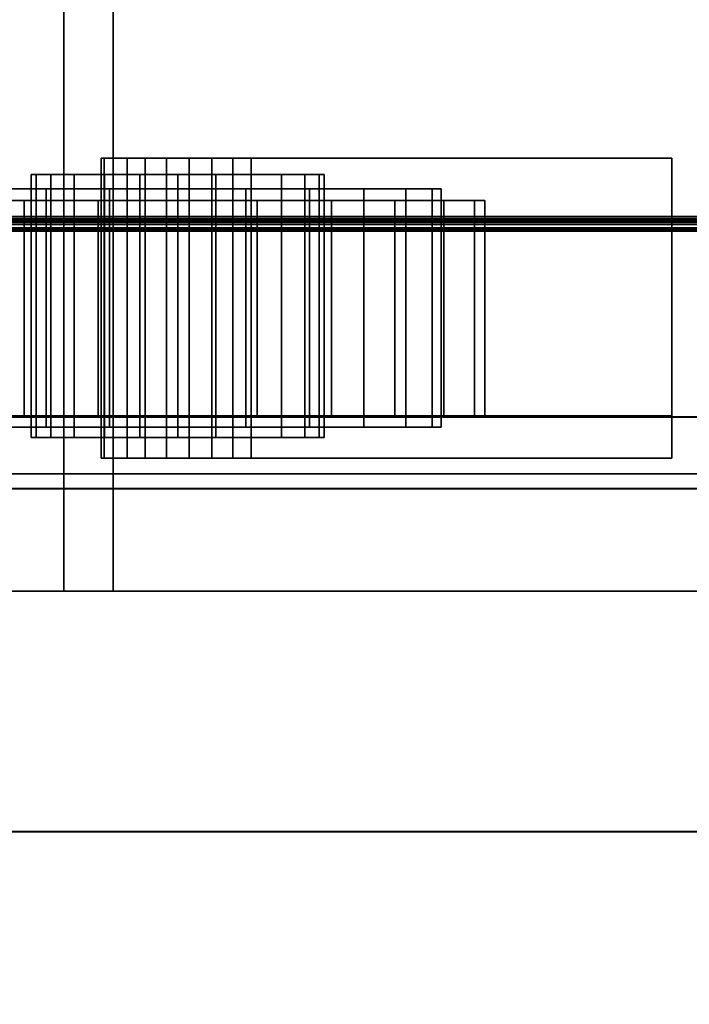
# Model space of a CAD drawing. Units: inches. Extents: x -16068 to -14520, y -7737 to -7233.
# Drawn here: x -14633 to -14630, y -7482 to -7477 of the extents above; entities that cross this region are included whole.
import ezdxf

# ---------------------------------------------------------------- set-up
doc = ezdxf.new("R2010")
doc.units = ezdxf.units.IN
doc.header["$MEASUREMENT"] = 0

msp = doc.modelspace()

# ---------------------------------------------------------------- meshes
mesh = msp.add_polyface()
corners = [(-14627.67597, -7483.27426, 13.625), (-14699.67597, -7483.27426, 13.625), (-14699.67597, -7448.8637, 13.625), (-14627.67597, -7448.8637, 13.625)]
mesh.append_faces([[corners[k] for k in face] for face in [(0, 1, 2, 3)]])
mesh = msp.add_polyface()
corners = [(-14657.16333, -7479.80007, 13.625), (-14633.18782, -7479.80007, 13.625), (-14633.18782, -7448.8637, 13.625), (-14657.16333, -7448.8637, 13.625)]
mesh.append_faces([[corners[k] for k in face] for face in [(0, 1, 2, 3)]])
mesh = msp.add_polyface()
corners = [(-14639.92518, -7479.80007, 0.40219), (-14639.92518, -7448.8637, 0.40219), (-14633.18782, -7448.8637, 13.625), (-14633.18782, -7479.80007, 13.625)]
mesh.append_faces([[corners[k] for k in face] for face in [(0, 1, 2, 3)]])
mesh = msp.add_polyface()
corners = [(-14639.67518, -7479.80007, 0.34217), (-14632.90724, -7479.80007, 13.625), (-14632.90724, -7448.8637, 13.625), (-14639.67518, -7448.8637, 0.34217)]
mesh.append_faces([[corners[k] for k in face] for face in [(3, 0, 1, 2)]])
mesh = msp.add_polyface()
corners = [(-14635.67518, -7479.80007, 2.34217), (-14635.67518, -7448.8637, 2.34217), (-14627.67518, -7448.8637, 2.34217), (-14627.67518, -7479.80007, 2.34217)]
mesh.append_faces([[corners[k] for k in face] for face in [(0, 1, 2, 3)]])
mesh = msp.add_polyface()
corners = [(-14632.90724, -7479.80007, 13.625), (-14627.67518, -7479.80007, 13.625), (-14627.67518, -7448.8637, 13.625), (-14632.90724, -7448.8637, 13.625)]
mesh.append_faces([[corners[k] for k in face] for face in [(0, 1, 2, 3)]])
mesh = msp.add_polyface()
corners = [(-14627.67597, -7483.46647, 23.31705), (-14627.67597, -7456.67915, 26.58991), (-14699.67597, -7456.67915, 26.58991), (-14699.67597, -7483.46647, 23.31705)]
mesh.append_faces([[corners[k] for k in face] for face in [(0, 1, 2, 3)]])
mesh = msp.add_polyface()
corners = [(-14627.67597, -7477.66528, 19.062), (-14627.67597, -7468.38221, 23.8135), (-14699.67597, -7468.38221, 23.8135), (-14699.67597, -7477.66528, 19.062)]
mesh.append_faces([[corners[k] for k in face] for face in [(0, 1, 2, 3)]])
mesh = msp.add_polyface()
corners = [(-14627.67597, -7477.68805, 19.10651), (-14699.67597, -7477.68805, 19.10651), (-14699.67597, -7468.40499, 23.85801), (-14627.67597, -7468.40499, 23.85801)]
mesh.append_faces([[corners[k] for k in face] for face in [(0, 1, 2, 3)]])
mesh = msp.add_polyface()
corners = [(-14627.67597, -7477.69428, 18.98184), (-14699.67597, -7477.69428, 18.98184), (-14699.67597, -7476.32291, 16.30257), (-14627.67597, -7476.32291, 16.30257)]
mesh.append_faces([[corners[k] for k in face] for face in [(0, 1, 2, 3)]])
mesh = msp.add_polyface()
corners = [(-14627.67597, -7477.73879, 18.95906), (-14627.67597, -7476.36742, 16.27979), (-14699.67597, -7476.36742, 16.27979), (-14699.67597, -7477.73879, 18.95906)]
mesh.append_faces([[corners[k] for k in face] for face in [(0, 1, 2, 3)]])
mesh = msp.add_polyface()
corners = [(-14627.67597, -7476.4312, 14.68488), (-14699.67597, -7476.4312, 14.68488), (-14699.67597, -7478.80621, 14.68488), (-14627.67597, -7478.80621, 14.68488)]
mesh.append_faces([[corners[k] for k in face] for face in [(0, 1, 2, 3)]])
mesh = msp.add_polyface()
corners = [(-14627.67597, -7478.80765, 14.64046), (-14699.67597, -7478.80765, 14.64046), (-14699.67597, -7476.43265, 14.64046), (-14627.67597, -7476.43265, 14.64046)]
mesh.append_faces([[corners[k] for k in face] for face in [(0, 1, 2, 3)]])
mesh = msp.add_polyface()
corners = [(-14629.72434, -7477.33305, 1.26204), (-14629.72434, -7477.33305, 0.76204), (-14632.12079, -7477.33305, -1.63441), (-14632.22435, -7477.33305, -1.71386), (-14632.34493, -7477.33305, -1.76381), (-14632.47434, -7477.33305, -1.78085), (-14632.60375, -7477.33305, -1.76381), (-14632.72434, -7477.33305, -1.71386), (-14632.8279, -7477.33305, -1.63441), (-14632.90736, -7477.33305, -1.53085), (-14632.95731, -7477.33305, -1.41026), (-14632.97435, -7477.33305, -1.28085), (-14632.97435, -7477.33305, 1.26204)]
mesh.append_faces([[corners[k] for k in face] for face in [(9, 7, 8)]], dxfattribs={"vtx0": -1})
mesh.append_faces([[corners[k] for k in face] for face in [(2, 6, 10)]], dxfattribs={"vtx0": -1, "vtx1": -1, "vtx2": -1})
mesh.append_faces([[corners[k] for k in face] for face in [(2, 10, 11, 12)]], dxfattribs={"vtx0": -1, "vtx3": -1})
mesh.append_faces([[corners[k] for k in face] for face in [(1, 2, 12, 0)]], dxfattribs={"vtx1": -1})
mesh.append_faces([[corners[k] for k in face] for face in [(9, 10, 6, 7)]], dxfattribs={"vtx1": -1, "vtx3": -1})
mesh.append_faces([[corners[k] for k in face] for face in [(2, 3, 4)]], dxfattribs={"vtx2": -1})
mesh.append_faces([[corners[k] for k in face] for face in [(4, 5, 6, 2)]], dxfattribs={"vtx2": -1, "vtx3": -1})
mesh = msp.add_polyface()
corners = [(-14632.97435, -7479.04235, 1.26204), (-14629.72434, -7479.04235, 1.26204), (-14629.72434, -7477.33305, 1.26204), (-14632.97435, -7477.33305, 1.26204)]
mesh.append_faces([[corners[k] for k in face] for face in [(0, 1, 2, 3)]])
mesh = msp.add_polyface()
corners = [(-14632.97435, -7479.04235, 1.26204), (-14632.97435, -7477.33305, 1.26204), (-14632.97435, -7477.33305, -1.28085), (-14632.97435, -7479.04235, -1.28085)]
mesh.append_faces([[corners[k] for k in face] for face in [(0, 1, 2, 3)]])
mesh = msp.add_polyface()
corners = [(-14632.12079, -7479.04235, -1.63441), (-14632.22435, -7479.04235, -1.71386), (-14632.34493, -7479.04235, -1.76381), (-14632.47434, -7479.04235, -1.78085), (-14632.60375, -7479.04235, -1.76381), (-14632.72434, -7479.04235, -1.71386), (-14632.8279, -7479.04235, -1.63441), (-14632.90736, -7479.04235, -1.53085), (-14632.95731, -7479.04235, -1.41026), (-14632.97435, -7479.04235, -1.28085), (-14632.97435, -7477.33305, -1.28085), (-14632.95731, -7477.33305, -1.41026), (-14632.90736, -7477.33305, -1.53085), (-14632.8279, -7477.33305, -1.63441), (-14632.72434, -7477.33305, -1.71386), (-14632.60375, -7477.33305, -1.76381), (-14632.47434, -7477.33305, -1.78085), (-14632.34493, -7477.33305, -1.76381), (-14632.22435, -7477.33305, -1.71386), (-14632.12079, -7477.33305, -1.63441)]
mesh.append_faces([[corners[k] for k in face] for face in [(10, 11, 8, 9)]], dxfattribs={"vtx1": -1})
mesh.append_faces([[corners[k] for k in face] for face in [(12, 13, 6, 7), (11, 12, 7, 8), (13, 14, 5, 6), (4, 5, 14, 15), (15, 16, 3, 4), (17, 18, 1, 2), (16, 17, 2, 3)]], dxfattribs={"vtx1": -1, "vtx3": -1})
mesh.append_faces([[corners[k] for k in face] for face in [(18, 19, 0, 1)]], dxfattribs={"vtx3": -1})
mesh = msp.add_polyface()
corners = [(-14632.12079, -7479.04235, -1.63441), (-14632.12079, -7477.33305, -1.63441), (-14629.72434, -7477.33305, 0.76204), (-14629.72434, -7479.04235, 0.76204)]
mesh.append_faces([[corners[k] for k in face] for face in [(0, 1, 2, 3)]])
mesh = msp.add_polyface()
corners = [(-14629.72434, -7479.04235, 0.76204), (-14629.72434, -7477.33305, 0.76204), (-14629.72434, -7477.33305, 1.26204), (-14629.72434, -7479.04235, 1.26204)]
mesh.append_faces([[corners[k] for k in face] for face in [(0, 1, 2, 3)]])
mesh = msp.add_polyface()
corners = [(-14632.53866, -7477.4274, -2.20994), (-14632.75476, -7477.4274, -2.18149), (-14632.95613, -7477.4274, -2.09808), (-14633.12905, -7477.4274, -1.9654), (-14633.26174, -7477.4274, -1.79247), (-14633.34515, -7477.4274, -1.5911), (-14633.3736, -7477.4274, -1.375), (-14633.34515, -7477.4274, -1.1589), (-14633.26174, -7477.4274, -0.95753), (-14633.12905, -7477.4274, -0.7846), (-14632.95613, -7477.4274, -0.65192), (-14632.75476, -7477.4274, -0.56851), (-14632.53866, -7477.4274, -0.54006), (-14632.32256, -7477.4274, -0.56851), (-14632.12118, -7477.4274, -0.65192), (-14631.94826, -7477.4274, -0.7846), (-14631.81557, -7477.4274, -0.95753), (-14631.73216, -7477.4274, -1.1589), (-14631.70371, -7477.4274, -1.375), (-14631.73216, -7477.4274, -1.5911), (-14631.81557, -7477.4274, -1.79247), (-14631.94826, -7477.4274, -1.9654), (-14632.12118, -7477.4274, -2.09808), (-14632.32256, -7477.4274, -2.18149)]
mesh.append_faces([[corners[k] for k in face] for face in [(10, 8, 9)]], dxfattribs={"vtx0": -1})
mesh.append_faces([[corners[k] for k in face] for face in [(10, 22, 3, 6), (22, 10, 15, 18)]], dxfattribs={"vtx0": -1, "vtx1": -1, "vtx2": -1, "vtx3": -1})
mesh.append_faces([[corners[k] for k in face] for face in [(17, 18, 15, 16), (19, 20, 18)]], dxfattribs={"vtx1": -1})
mesh.append_faces([[corners[k] for k in face] for face in [(1, 2, 3, 0), (13, 14, 15, 12)]], dxfattribs={"vtx2": -1})
mesh.append_faces([[corners[k] for k in face] for face in [(6, 7, 8, 10), (10, 11, 12, 15), (22, 23, 0, 3), (20, 21, 22, 18)]], dxfattribs={"vtx2": -1, "vtx3": -1})
mesh.append_faces([[corners[k] for k in face] for face in [(3, 4, 5, 6)]], dxfattribs={"vtx3": -1})
mesh = msp.add_polyface()
corners = [(-14632.53866, -7478.9242, -2.20994), (-14632.75476, -7478.9242, -2.18149), (-14632.95613, -7478.9242, -2.09808), (-14633.12905, -7478.9242, -1.9654), (-14633.26174, -7478.9242, -1.79247), (-14633.34515, -7478.9242, -1.5911), (-14633.3736, -7478.9242, -1.375), (-14633.34515, -7478.9242, -1.1589), (-14633.26174, -7478.9242, -0.95753), (-14633.12905, -7478.9242, -0.7846), (-14632.95613, -7478.9242, -0.65192), (-14632.75476, -7478.9242, -0.56851), (-14632.53866, -7478.9242, -0.54006), (-14632.53866, -7477.4274, -0.54006), (-14632.75476, -7477.4274, -0.56851), (-14632.95613, -7477.4274, -0.65192), (-14633.12905, -7477.4274, -0.7846), (-14633.26174, -7477.4274, -0.95753), (-14633.34515, -7477.4274, -1.1589), (-14633.3736, -7477.4274, -1.375), (-14633.34515, -7477.4274, -1.5911), (-14633.26174, -7477.4274, -1.79247), (-14633.12905, -7477.4274, -1.9654), (-14632.95613, -7477.4274, -2.09808), (-14632.75476, -7477.4274, -2.18149), (-14632.53866, -7477.4274, -2.20994)]
mesh.append_faces([[corners[k] for k in face] for face in [(1, 24, 25, 0)]], dxfattribs={"vtx0": -1})
mesh.append_faces([[corners[k] for k in face] for face in [(7, 18, 19, 6), (5, 20, 21, 4), (4, 21, 22, 3), (2, 23, 24, 1), (3, 22, 23, 2), (20, 5, 6, 19)]], dxfattribs={"vtx0": -1, "vtx2": -1})
mesh.append_faces([[corners[k] for k in face] for face in [(13, 14, 11, 12)]], dxfattribs={"vtx1": -1})
mesh.append_faces([[corners[k] for k in face] for face in [(14, 15, 10, 11), (15, 16, 9, 10), (7, 8, 17, 18), (8, 9, 16, 17)]], dxfattribs={"vtx1": -1, "vtx3": -1})
mesh = msp.add_polyface()
corners = [(-14632.53866, -7478.9242, -0.54006), (-14632.32256, -7478.9242, -0.56851), (-14632.12118, -7478.9242, -0.65192), (-14631.94826, -7478.9242, -0.7846), (-14631.81557, -7478.9242, -0.95753), (-14631.73216, -7478.9242, -1.1589), (-14631.70371, -7478.9242, -1.375), (-14631.73216, -7478.9242, -1.5911), (-14631.81557, -7478.9242, -1.79247), (-14631.94826, -7478.9242, -1.9654), (-14632.12118, -7478.9242, -2.09808), (-14632.32256, -7478.9242, -2.18149), (-14632.53866, -7478.9242, -2.20994), (-14632.53866, -7477.4274, -2.20994), (-14632.32256, -7477.4274, -2.18149), (-14632.12118, -7477.4274, -2.09808), (-14631.94826, -7477.4274, -1.9654), (-14631.81557, -7477.4274, -1.79247), (-14631.73216, -7477.4274, -1.5911), (-14631.70371, -7477.4274, -1.375), (-14631.73216, -7477.4274, -1.1589), (-14631.81557, -7477.4274, -0.95753), (-14631.94826, -7477.4274, -0.7846), (-14632.12118, -7477.4274, -0.65192), (-14632.32256, -7477.4274, -0.56851), (-14632.53866, -7477.4274, -0.54006)]
mesh.append_faces([[corners[k] for k in face] for face in [(1, 24, 25, 0)]], dxfattribs={"vtx0": -1})
mesh.append_faces([[corners[k] for k in face] for face in [(10, 15, 16, 9), (8, 17, 18, 7), (9, 16, 17, 8), (7, 18, 19, 6), (5, 20, 21, 4), (4, 21, 22, 3), (2, 23, 24, 1), (3, 22, 23, 2), (20, 5, 6, 19)]], dxfattribs={"vtx0": -1, "vtx2": -1})
mesh.append_faces([[corners[k] for k in face] for face in [(10, 11, 14, 15)]], dxfattribs={"vtx1": -1, "vtx3": -1})
mesh.append_faces([[corners[k] for k in face] for face in [(11, 12, 13, 14)]], dxfattribs={"vtx3": -1})
mesh = msp.add_polyface()
corners = [(-14632.53866, -7477.50907, -2.875), (-14632.92689, -7477.50907, -2.82389), (-14633.28866, -7477.50907, -2.67404), (-14633.59932, -7477.50907, -2.43566), (-14633.83769, -7477.50907, -2.125), (-14633.98755, -7477.50907, -1.76323), (-14634.03866, -7477.50907, -1.375), (-14633.98755, -7477.50907, -0.98677), (-14633.83769, -7477.50907, -0.625), (-14633.59932, -7477.50907, -0.31434), (-14633.28866, -7477.50907, -0.07596), (-14632.92689, -7477.50907, 0.07389), (-14632.53866, -7477.50907, 0.125), (-14632.15043, -7477.50907, 0.07389), (-14631.78866, -7477.50907, -0.07596), (-14631.478, -7477.50907, -0.31434), (-14631.23962, -7477.50907, -0.625), (-14631.08977, -7477.50907, -0.98677), (-14631.03866, -7477.50907, -1.375), (-14631.08977, -7477.50907, -1.76323), (-14631.23962, -7477.50907, -2.125), (-14631.478, -7477.50907, -2.43566), (-14631.78866, -7477.50907, -2.67404), (-14632.15043, -7477.50907, -2.82389)]
mesh.append_faces([[corners[k] for k in face] for face in [(9, 7, 8), (16, 14, 15)]], dxfattribs={"vtx0": -1})
mesh.append_faces([[corners[k] for k in face] for face in [(17, 7, 11, 13)]], dxfattribs={"vtx0": -1, "vtx1": -1, "vtx2": -1, "vtx3": -1})
mesh.append_faces([[corners[k] for k in face] for face in [(20, 2, 3, 17)]], dxfattribs={"vtx0": -1, "vtx2": -1, "vtx3": -1})
mesh.append_faces([[corners[k] for k in face] for face in [(19, 20, 17, 18), (12, 13, 11)]], dxfattribs={"vtx1": -1})
mesh.append_faces([[corners[k] for k in face] for face in [(23, 0, 20)]], dxfattribs={"vtx1": -1, "vtx2": -1})
mesh.append_faces([[corners[k] for k in face] for face in [(13, 14, 16, 17)]], dxfattribs={"vtx1": -1, "vtx3": -1})
mesh.append_faces([[corners[k] for k in face] for face in [(21, 22, 23, 20)]], dxfattribs={"vtx2": -1})
mesh.append_faces([[corners[k] for k in face] for face in [(5, 6, 7, 17), (9, 10, 11, 7), (3, 4, 5, 17), (0, 1, 2, 20)]], dxfattribs={"vtx2": -1, "vtx3": -1})
mesh = msp.add_polyface()
corners = [(-14632.53866, -7478.86465, -2.875), (-14632.92689, -7478.86465, -2.82389), (-14633.28866, -7478.86465, -2.67404), (-14633.59932, -7478.86465, -2.43566), (-14633.83769, -7478.86465, -2.125), (-14633.98755, -7478.86465, -1.76323), (-14634.03866, -7478.86465, -1.375), (-14633.98755, -7478.86465, -0.98677), (-14633.83769, -7478.86465, -0.625), (-14633.59932, -7478.86465, -0.31434), (-14633.28866, -7478.86465, -0.07596), (-14632.92689, -7478.86465, 0.07389), (-14632.53866, -7478.86465, 0.125), (-14632.53866, -7477.50907, 0.125), (-14632.92689, -7477.50907, 0.07389), (-14633.28866, -7477.50907, -0.07596), (-14633.59932, -7477.50907, -0.31434), (-14633.83769, -7477.50907, -0.625), (-14633.98755, -7477.50907, -0.98677), (-14634.03866, -7477.50907, -1.375), (-14633.98755, -7477.50907, -1.76323), (-14633.83769, -7477.50907, -2.125), (-14633.59932, -7477.50907, -2.43566), (-14633.28866, -7477.50907, -2.67404), (-14632.92689, -7477.50907, -2.82389), (-14632.53866, -7477.50907, -2.875)]
mesh.append_faces([[corners[k] for k in face] for face in [(1, 24, 25, 0)]], dxfattribs={"vtx0": -1})
mesh.append_faces([[corners[k] for k in face] for face in [(4, 21, 22, 3), (2, 23, 24, 1), (3, 22, 23, 2), (5, 20, 21, 4), (20, 5, 6, 19)]], dxfattribs={"vtx0": -1, "vtx2": -1})
mesh.append_faces([[corners[k] for k in face] for face in [(13, 14, 11, 12)]], dxfattribs={"vtx1": -1})
mesh.append_faces([[corners[k] for k in face] for face in [(14, 15, 10, 11), (16, 17, 8, 9), (15, 16, 9, 10), (17, 18, 7, 8), (6, 7, 18, 19)]], dxfattribs={"vtx1": -1, "vtx3": -1})
mesh = msp.add_polyface()
corners = [(-14632.53866, -7478.86465, 0.125), (-14632.15043, -7478.86465, 0.07389), (-14631.78866, -7478.86465, -0.07596), (-14631.478, -7478.86465, -0.31434), (-14631.23962, -7478.86465, -0.625), (-14631.08977, -7478.86465, -0.98677), (-14631.03866, -7478.86465, -1.375), (-14631.08977, -7478.86465, -1.76323), (-14631.23962, -7478.86465, -2.125), (-14631.478, -7478.86465, -2.43566), (-14631.78866, -7478.86465, -2.67404), (-14632.15043, -7478.86465, -2.82389), (-14632.53866, -7478.86465, -2.875), (-14632.53866, -7477.50907, -2.875), (-14632.15043, -7477.50907, -2.82389), (-14631.78866, -7477.50907, -2.67404), (-14631.478, -7477.50907, -2.43566), (-14631.23962, -7477.50907, -2.125), (-14631.08977, -7477.50907, -1.76323), (-14631.03866, -7477.50907, -1.375), (-14631.08977, -7477.50907, -0.98677), (-14631.23962, -7477.50907, -0.625), (-14631.478, -7477.50907, -0.31434), (-14631.78866, -7477.50907, -0.07596), (-14632.15043, -7477.50907, 0.07389), (-14632.53866, -7477.50907, 0.125)]
mesh.append_faces([[corners[k] for k in face] for face in [(1, 24, 25, 0)]], dxfattribs={"vtx0": -1})
mesh.append_faces([[corners[k] for k in face] for face in [(2, 23, 24, 1), (3, 22, 23, 2), (21, 4, 5, 20), (4, 21, 22, 3)]], dxfattribs={"vtx0": -1, "vtx2": -1})
mesh.append_faces([[corners[k] for k in face] for face in [(13, 14, 11, 12)]], dxfattribs={"vtx1": -1})
mesh.append_faces([[corners[k] for k in face] for face in [(14, 15, 10, 11), (16, 17, 8, 9), (15, 16, 9, 10), (17, 18, 7, 8), (6, 7, 18, 19), (19, 20, 5, 6)]], dxfattribs={"vtx1": -1, "vtx3": -1})
mesh = msp.add_polyface()
corners = [(-14632.53866, -7477.57533, -3.125), (-14632.99159, -7477.57533, -3.06537), (-14633.41366, -7477.57533, -2.89054), (-14633.7761, -7477.57533, -2.61244), (-14634.0542, -7477.57533, -2.25), (-14634.22903, -7477.57533, -1.82793), (-14634.28866, -7477.57533, -1.375), (-14634.22903, -7477.57533, -0.92207), (-14634.0542, -7477.57533, -0.5), (-14633.7761, -7477.57533, -0.13756), (-14633.41366, -7477.57533, 0.14054), (-14632.99159, -7477.57533, 0.31537), (-14632.53866, -7477.57533, 0.375), (-14632.08572, -7477.57533, 0.31537), (-14631.66366, -7477.57533, 0.14054), (-14631.30122, -7477.57533, -0.13756), (-14631.02311, -7477.57533, -0.5), (-14630.84828, -7477.57533, -0.92207), (-14630.78866, -7477.57533, -1.375), (-14630.84828, -7477.57533, -1.82793), (-14631.02311, -7477.57533, -2.25), (-14631.30122, -7477.57533, -2.61244), (-14631.66366, -7477.57533, -2.89054), (-14632.08572, -7477.57533, -3.06537)]
mesh.append_faces([[corners[k] for k in face] for face in [(9, 6, 7, 8)]], dxfattribs={"vtx0": -1})
mesh.append_faces([[corners[k] for k in face] for face in [(15, 9, 13, 14)]], dxfattribs={"vtx0": -1, "vtx1": -1})
mesh.append_faces([[corners[k] for k in face] for face in [(2, 6, 9, 20)]], dxfattribs={"vtx0": -1, "vtx1": -1, "vtx2": -1, "vtx3": -1})
mesh.append_faces([[corners[k] for k in face] for face in [(2, 5, 6)]], dxfattribs={"vtx0": -1, "vtx2": -1})
mesh.append_faces([[corners[k] for k in face] for face in [(17, 18, 16), (23, 0, 22), (12, 13, 11)]], dxfattribs={"vtx1": -1})
mesh.append_faces([[corners[k] for k in face] for face in [(1, 2, 22, 0)]], dxfattribs={"vtx1": -1, "vtx2": -1})
mesh.append_faces([[corners[k] for k in face] for face in [(15, 16, 20, 9)]], dxfattribs={"vtx1": -1, "vtx2": -1, "vtx3": -1})
mesh.append_faces([[corners[k] for k in face] for face in [(9, 10, 11, 13), (20, 21, 22, 2), (18, 19, 20, 16)]], dxfattribs={"vtx2": -1, "vtx3": -1})
mesh.append_faces([[corners[k] for k in face] for face in [(2, 3, 4, 5)]], dxfattribs={"vtx3": -1})
mesh = msp.add_polyface()
corners = [(-14632.53866, -7478.80007, -3.125), (-14632.99159, -7478.80007, -3.06537), (-14633.41366, -7478.80007, -2.89054), (-14633.7761, -7478.80007, -2.61244), (-14634.0542, -7478.80007, -2.25), (-14634.22903, -7478.80007, -1.82793), (-14634.28866, -7478.80007, -1.375), (-14634.22903, -7478.80007, -0.92207), (-14634.0542, -7478.80007, -0.5), (-14633.7761, -7478.80007, -0.13756), (-14633.41366, -7478.80007, 0.14054), (-14632.99159, -7478.80007, 0.31537), (-14632.53866, -7478.80007, 0.375), (-14632.53866, -7477.57533, 0.375), (-14632.99159, -7477.57533, 0.31537), (-14633.41366, -7477.57533, 0.14054), (-14633.7761, -7477.57533, -0.13756), (-14634.0542, -7477.57533, -0.5), (-14634.22903, -7477.57533, -0.92207), (-14634.28866, -7477.57533, -1.375), (-14634.22903, -7477.57533, -1.82793), (-14634.0542, -7477.57533, -2.25), (-14633.7761, -7477.57533, -2.61244), (-14633.41366, -7477.57533, -2.89054), (-14632.99159, -7477.57533, -3.06537), (-14632.53866, -7477.57533, -3.125)]
mesh.append_faces([[corners[k] for k in face] for face in [(1, 24, 25, 0)]], dxfattribs={"vtx0": -1})
mesh.append_faces([[corners[k] for k in face] for face in [(2, 23, 24, 1), (3, 22, 23, 2), (21, 4, 5, 20), (4, 21, 22, 3)]], dxfattribs={"vtx0": -1, "vtx2": -1})
mesh.append_faces([[corners[k] for k in face] for face in [(13, 14, 11, 12)]], dxfattribs={"vtx1": -1})
mesh.append_faces([[corners[k] for k in face] for face in [(14, 15, 10, 11), (16, 17, 8, 9), (15, 16, 9, 10), (17, 18, 7, 8), (6, 7, 18, 19), (19, 20, 5, 6)]], dxfattribs={"vtx1": -1, "vtx3": -1})
mesh = msp.add_polyface()
corners = [(-14632.53866, -7478.80007, 0.375), (-14632.08572, -7478.80007, 0.31537), (-14631.66366, -7478.80007, 0.14054), (-14631.30122, -7478.80007, -0.13756), (-14631.02311, -7478.80007, -0.5), (-14630.84828, -7478.80007, -0.92207), (-14630.78866, -7478.80007, -1.375), (-14630.84828, -7478.80007, -1.82793), (-14631.02311, -7478.80007, -2.25), (-14631.30122, -7478.80007, -2.61244), (-14631.66366, -7478.80007, -2.89054), (-14632.08572, -7478.80007, -3.06537), (-14632.53866, -7478.80007, -3.125), (-14632.53866, -7477.57533, -3.125), (-14632.08572, -7477.57533, -3.06537), (-14631.66366, -7477.57533, -2.89054), (-14631.30122, -7477.57533, -2.61244), (-14631.02311, -7477.57533, -2.25), (-14630.84828, -7477.57533, -1.82793), (-14630.78866, -7477.57533, -1.375), (-14630.84828, -7477.57533, -0.92207), (-14631.02311, -7477.57533, -0.5), (-14631.30122, -7477.57533, -0.13756), (-14631.66366, -7477.57533, 0.14054), (-14632.08572, -7477.57533, 0.31537), (-14632.53866, -7477.57533, 0.375)]
mesh.append_faces([[corners[k] for k in face] for face in [(13, 14, 11, 12)]], dxfattribs={"vtx1": -1})
mesh.append_faces([[corners[k] for k in face] for face in [(14, 15, 10, 11), (16, 17, 8, 9), (15, 16, 9, 10), (17, 18, 7, 8), (6, 7, 18, 19), (19, 20, 5, 6), (20, 21, 4, 5), (22, 23, 2, 3), (21, 22, 3, 4), (23, 24, 1, 2)]], dxfattribs={"vtx1": -1, "vtx3": -1})
mesh.append_faces([[corners[k] for k in face] for face in [(25, 0, 1, 24)]], dxfattribs={"vtx2": -1})
mesh = msp.add_polyface()
corners = [(-14627.67597, -7477.69428, 18.98184), (-14627.67597, -7477.69903, 18.99461), (-14627.67597, -7477.70068, 19.00814), (-14627.67597, -7477.69915, 19.02168), (-14627.67597, -7477.69451, 19.0345), (-14627.67597, -7477.68702, 19.04589), (-14627.67597, -7477.6771, 19.05522), (-14627.67597, -7477.66528, 19.062), (-14699.67597, -7477.66528, 19.062), (-14699.67597, -7477.6771, 19.05522), (-14699.67597, -7477.68702, 19.04589), (-14699.67597, -7477.69451, 19.0345), (-14699.67597, -7477.69915, 19.02168), (-14699.67597, -7477.70068, 19.00814), (-14699.67597, -7477.69903, 18.99461), (-14699.67597, -7477.69428, 18.98184)]
mesh.append_faces([[corners[k] for k in face] for face in [(1, 14, 15, 0)]], dxfattribs={"vtx0": -1})
mesh.append_faces([[corners[k] for k in face] for face in [(6, 9, 10, 5), (5, 10, 11, 4), (4, 11, 12, 3), (3, 12, 13, 2), (2, 13, 14, 1)]], dxfattribs={"vtx0": -1, "vtx2": -1})
mesh.append_faces([[corners[k] for k in face] for face in [(7, 8, 9, 6)]], dxfattribs={"vtx2": -1})
mesh = msp.add_polyface()
corners = [(-14627.67597, -7477.68805, 19.10651), (-14627.67597, -7477.71168, 19.09032), (-14627.67597, -7477.73045, 19.06868), (-14627.67597, -7477.74314, 19.04301), (-14627.67597, -7477.74893, 19.01496), (-14627.67597, -7477.74745, 18.98636), (-14627.67597, -7477.73879, 18.95906), (-14699.67597, -7477.73879, 18.95906), (-14699.67597, -7477.74745, 18.98636), (-14699.67597, -7477.74893, 19.01496), (-14699.67597, -7477.74314, 19.04301), (-14699.67597, -7477.73045, 19.06868), (-14699.67597, -7477.71168, 19.09032), (-14699.67597, -7477.68805, 19.10651)]
mesh.append_faces([[corners[k] for k in face] for face in [(8, 5, 6, 7)]], dxfattribs={"vtx0": -1})
mesh.append_faces([[corners[k] for k in face] for face in [(9, 4, 5, 8), (4, 9, 10, 3), (12, 1, 2, 11), (3, 10, 11, 2)]], dxfattribs={"vtx0": -1, "vtx2": -1})
mesh.append_faces([[corners[k] for k in face] for face in [(13, 0, 1, 12)]], dxfattribs={"vtx2": -1})
mesh = msp.add_polyface()
corners = [(-14627.67597, -7478.80621, 14.68488), (-14699.67597, -7478.80621, 14.68488), (-14699.67597, -7479.13045, 14.87208), (-14627.67597, -7479.13045, 14.87208)]
mesh.append_faces([[corners[k] for k in face] for face in [(0, 1, 2, 3)]])
mesh = msp.add_polyface()
corners = [(-14627.67597, -7479.1319, 14.82766), (-14699.67597, -7479.1319, 14.82766), (-14699.67597, -7478.80765, 14.64046), (-14627.67597, -7478.80765, 14.64046)]
mesh.append_faces([[corners[k] for k in face] for face in [(0, 1, 2, 3)]])
mesh = msp.add_polyface()
corners = [(-14632.53866, -7478.80007, -3.125), (-14632.08572, -7478.80007, -3.06537), (-14631.66366, -7478.80007, -2.89054), (-14631.30122, -7478.80007, -2.61244), (-14631.02311, -7478.80007, -2.25), (-14630.84828, -7478.80007, -1.82793), (-14630.78866, -7478.80007, -1.375), (-14630.84828, -7478.80007, -0.92207), (-14631.02311, -7478.80007, -0.5), (-14631.30122, -7478.80007, -0.13756), (-14631.66366, -7478.80007, 0.14054), (-14632.08572, -7478.80007, 0.31537), (-14632.53866, -7478.80007, 0.375), (-14632.99159, -7478.80007, 0.31537), (-14633.41366, -7478.80007, 0.14054), (-14633.7761, -7478.80007, -0.13756), (-14634.0542, -7478.80007, -0.5), (-14634.22903, -7478.80007, -0.92207), (-14634.28866, -7478.80007, -1.375), (-14634.22903, -7478.80007, -1.82793), (-14634.0542, -7478.80007, -2.25), (-14633.7761, -7478.80007, -2.61244), (-14633.41366, -7478.80007, -2.89054), (-14632.99159, -7478.80007, -3.06537)]
mesh.append_faces([[corners[k] for k in face] for face in [(6, 4, 5)]], dxfattribs={"vtx0": -1})
mesh.append_faces([[corners[k] for k in face] for face in [(22, 4, 15, 18)]], dxfattribs={"vtx0": -1, "vtx1": -1, "vtx2": -1, "vtx3": -1})
mesh.append_faces([[corners[k] for k in face] for face in [(4, 8, 9, 15)]], dxfattribs={"vtx0": -1, "vtx2": -1, "vtx3": -1})
mesh.append_faces([[corners[k] for k in face] for face in [(12, 13, 11), (17, 18, 15, 16)]], dxfattribs={"vtx1": -1})
mesh.append_faces([[corners[k] for k in face] for face in [(22, 23, 2), (18, 19, 22)]], dxfattribs={"vtx1": -1, "vtx2": -1})
mesh.append_faces([[corners[k] for k in face] for face in [(0, 1, 2, 23), (20, 21, 22, 19)]], dxfattribs={"vtx2": -1})
mesh.append_faces([[corners[k] for k in face] for face in [(6, 7, 8, 4), (9, 10, 11, 15), (2, 3, 4, 22), (13, 14, 15, 11)]], dxfattribs={"vtx2": -1, "vtx3": -1})
mesh = msp.add_polyface()
corners = [(-14632.97435, -7478.80007, 1.26204), (-14632.97435, -7478.80007, 1.51204), (-14629.72434, -7478.80007, 1.51204), (-14629.72434, -7478.80007, 1.26204)]
mesh.append_faces([[corners[k] for k in face] for face in [(0, 1, 2, 3)]])
mesh = msp.add_polyface()
corners = [(-14632.97435, -7479.04235, 1.51204), (-14629.72434, -7479.04235, 1.51204), (-14629.72434, -7478.80007, 1.51204), (-14632.97435, -7478.80007, 1.51204)]
mesh.append_faces([[corners[k] for k in face] for face in [(0, 1, 2, 3)]])
mesh = msp.add_polyface()
corners = [(-14632.97435, -7479.04235, 1.51204), (-14632.97435, -7478.80007, 1.51204), (-14632.97435, -7478.80007, 1.26204), (-14632.97435, -7479.04235, 1.26204)]
mesh.append_faces([[corners[k] for k in face] for face in [(0, 1, 2, 3)]])
mesh = msp.add_polyface()
corners = [(-14632.97435, -7479.04235, 1.26204), (-14632.97435, -7478.80007, 1.26204), (-14629.72434, -7478.80007, 1.26204), (-14629.72434, -7479.04235, 1.26204)]
mesh.append_faces([[corners[k] for k in face] for face in [(0, 1, 2, 3)]])
mesh = msp.add_polyface()
corners = [(-14629.72434, -7479.04235, 1.26204), (-14629.72434, -7478.80007, 1.26204), (-14629.72434, -7478.80007, 1.51204), (-14629.72434, -7479.04235, 1.51204)]
mesh.append_faces([[corners[k] for k in face] for face in [(0, 1, 2, 3)]])
mesh = msp.add_polyface()
corners = [(-14632.53866, -7478.86465, -2.875), (-14632.15043, -7478.86465, -2.82389), (-14631.78866, -7478.86465, -2.67404), (-14631.478, -7478.86465, -2.43566), (-14631.23962, -7478.86465, -2.125), (-14631.08977, -7478.86465, -1.76323), (-14631.03866, -7478.86465, -1.375), (-14631.08977, -7478.86465, -0.98677), (-14631.23962, -7478.86465, -0.625), (-14631.478, -7478.86465, -0.31434), (-14631.78866, -7478.86465, -0.07596), (-14632.15043, -7478.86465, 0.07389), (-14632.53866, -7478.86465, 0.125), (-14632.92689, -7478.86465, 0.07389), (-14633.28866, -7478.86465, -0.07596), (-14633.59932, -7478.86465, -0.31434), (-14633.83769, -7478.86465, -0.625), (-14633.98755, -7478.86465, -0.98677), (-14634.03866, -7478.86465, -1.375), (-14633.98755, -7478.86465, -1.76323), (-14633.83769, -7478.86465, -2.125), (-14633.59932, -7478.86465, -2.43566), (-14633.28866, -7478.86465, -2.67404), (-14632.92689, -7478.86465, -2.82389)]
mesh.append_faces([[corners[k] for k in face] for face in [(7, 5, 6), (17, 15, 16), (0, 22, 23)]], dxfattribs={"vtx0": -1})
mesh.append_faces([[corners[k] for k in face] for face in [(19, 7, 17, 18)]], dxfattribs={"vtx0": -1, "vtx1": -1})
mesh.append_faces([[corners[k] for k in face] for face in [(13, 17, 7)]], dxfattribs={"vtx0": -1, "vtx1": -1, "vtx2": -1})
mesh.append_faces([[corners[k] for k in face] for face in [(7, 19, 4, 5)]], dxfattribs={"vtx0": -1, "vtx1": -1, "vtx3": -1})
mesh.append_faces([[corners[k] for k in face] for face in [(4, 21, 22)]], dxfattribs={"vtx0": -1, "vtx2": -1})
mesh.append_faces([[corners[k] for k in face] for face in [(12, 13, 11)]], dxfattribs={"vtx1": -1})
mesh.append_faces([[corners[k] for k in face] for face in [(7, 8, 11, 13), (0, 1, 4, 22)]], dxfattribs={"vtx1": -1, "vtx2": -1, "vtx3": -1})
mesh.append_faces([[corners[k] for k in face] for face in [(13, 14, 15, 17), (19, 20, 21, 4)]], dxfattribs={"vtx2": -1, "vtx3": -1})
mesh.append_faces([[corners[k] for k in face] for face in [(8, 9, 10, 11), (1, 2, 3, 4)]], dxfattribs={"vtx3": -1})
mesh = msp.add_polyface()
corners = [(-14632.53866, -7478.9242, -2.20994), (-14632.32256, -7478.9242, -2.18149), (-14632.12118, -7478.9242, -2.09808), (-14631.94826, -7478.9242, -1.9654), (-14631.81557, -7478.9242, -1.79247), (-14631.73216, -7478.9242, -1.5911), (-14631.70371, -7478.9242, -1.375), (-14631.73216, -7478.9242, -1.1589), (-14631.81557, -7478.9242, -0.95753), (-14631.94826, -7478.9242, -0.7846), (-14632.12118, -7478.9242, -0.65192), (-14632.32256, -7478.9242, -0.56851), (-14632.53866, -7478.9242, -0.54006), (-14632.75476, -7478.9242, -0.56851), (-14632.95613, -7478.9242, -0.65192), (-14633.12905, -7478.9242, -0.7846), (-14633.26174, -7478.9242, -0.95753), (-14633.34515, -7478.9242, -1.1589), (-14633.3736, -7478.9242, -1.375), (-14633.34515, -7478.9242, -1.5911), (-14633.26174, -7478.9242, -1.79247), (-14633.12905, -7478.9242, -1.9654), (-14632.95613, -7478.9242, -2.09808), (-14632.75476, -7478.9242, -2.18149)]
mesh.append_faces([[corners[k] for k in face] for face in [(4, 2, 3), (16, 14, 15)]], dxfattribs={"vtx0": -1})
mesh.append_faces([[corners[k] for k in face] for face in [(14, 9, 12, 13)]], dxfattribs={"vtx0": -1, "vtx1": -1})
mesh.append_faces([[corners[k] for k in face] for face in [(9, 14, 2, 6), (21, 2, 14, 18)]], dxfattribs={"vtx0": -1, "vtx1": -1, "vtx2": -1, "vtx3": -1})
mesh.append_faces([[corners[k] for k in face] for face in [(11, 12, 9, 10)]], dxfattribs={"vtx1": -1})
mesh.append_faces([[corners[k] for k in face] for face in [(7, 8, 9, 6), (19, 20, 21, 18)]], dxfattribs={"vtx2": -1})
mesh.append_faces([[corners[k] for k in face] for face in [(4, 5, 6, 2), (0, 1, 2, 21), (16, 17, 18, 14)]], dxfattribs={"vtx2": -1, "vtx3": -1})
mesh.append_faces([[corners[k] for k in face] for face in [(21, 22, 23, 0)]], dxfattribs={"vtx3": -1})
mesh = msp.add_polyface()
corners = [(-14629.72434, -7479.04235, 1.51204), (-14632.97435, -7479.04235, 1.51204), (-14632.97435, -7479.04235, 1.26204), (-14629.72434, -7479.04235, 1.26204)]
mesh.append_faces([[corners[k] for k in face] for face in [(0, 1, 2, 3)]])
mesh = msp.add_polyface()
corners = [(-14629.72434, -7479.04235, 1.26204), (-14632.97435, -7479.04235, 1.26204), (-14632.97435, -7479.04235, -1.28085), (-14632.95731, -7479.04235, -1.41026), (-14632.90736, -7479.04235, -1.53085), (-14632.8279, -7479.04235, -1.63441), (-14632.72434, -7479.04235, -1.71386), (-14632.60375, -7479.04235, -1.76381), (-14632.47434, -7479.04235, -1.78085), (-14632.34493, -7479.04235, -1.76381), (-14632.22435, -7479.04235, -1.71386), (-14632.12079, -7479.04235, -1.63441), (-14629.72434, -7479.04235, 0.76204)]
mesh.append_faces([[corners[k] for k in face] for face in [(1, 11, 12, 0)]], dxfattribs={"vtx0": -1})
mesh.append_faces([[corners[k] for k in face] for face in [(11, 7, 9, 10), (2, 11, 1)]], dxfattribs={"vtx0": -1, "vtx1": -1})
mesh.append_faces([[corners[k] for k in face] for face in [(7, 3, 4)]], dxfattribs={"vtx0": -1, "vtx2": -1})
mesh.append_faces([[corners[k] for k in face] for face in [(11, 2, 3, 7)]], dxfattribs={"vtx0": -1, "vtx2": -1, "vtx3": -1})
mesh.append_faces([[corners[k] for k in face] for face in [(8, 9, 7), (6, 7, 4, 5)]], dxfattribs={"vtx1": -1})
mesh = msp.add_polyface()
corners = [(-14627.67597, -7479.13045, 14.87208), (-14699.67597, -7479.13045, 14.87208), (-14699.67597, -7479.21447, 14.86915), (-14627.67597, -7479.21447, 14.86915)]
mesh.append_faces([[corners[k] for k in face] for face in [(0, 1, 2, 3)]])
mesh = msp.add_polyface()
corners = [(-14627.67597, -7479.21592, 14.82473), (-14699.67597, -7479.21592, 14.82473), (-14699.67597, -7479.1319, 14.82766), (-14627.67597, -7479.1319, 14.82766)]
mesh.append_faces([[corners[k] for k in face] for face in [(0, 1, 2, 3)]])
mesh = msp.add_polyface()
corners = [(-14627.67597, -7479.21447, 14.86915), (-14699.67597, -7479.21447, 14.86915), (-14699.67597, -7481.16727, 15.95166), (-14627.67597, -7481.16727, 15.95166)]
mesh.append_faces([[corners[k] for k in face] for face in [(0, 1, 2, 3)]])
mesh = msp.add_polyface()
corners = [(-14627.67597, -7481.16872, 15.90724), (-14699.67597, -7481.16872, 15.90724), (-14699.67597, -7479.21592, 14.82473), (-14627.67597, -7479.21592, 14.82473)]
mesh.append_faces([[corners[k] for k in face] for face in [(0, 1, 2, 3)]])
mesh = msp.add_polyface()
corners = [(-14699.67597, -7479.80007, 13.625), (-14699.67597, -7479.80007, 2.34217), (-14691.67597, -7479.80007, 2.34217), (-14691.67597, -7479.80007, -1.875), (-14687.67597, -7479.80007, -1.875), (-14687.67597, -7479.80007, 0.34217), (-14694.44391, -7479.80007, 13.625), (-14694.16333, -7479.80007, 13.625), (-14687.42597, -7479.80007, 0.40219), (-14687.42597, -7479.80007, -1.875), (-14676.42597, -7479.80007, -1.875), (-14674.42597, -7479.80007, -1.875), (-14674.42597, -7479.80007, 0.40219), (-14667.68861, -7479.80007, 13.625), (-14676.42597, -7479.80007, 13.625), (-14674.17597, -7479.80007, 0.34217), (-14674.17597, -7479.80007, -1.875), (-14670.42597, -7479.80007, -1.875), (-14670.42597, -7479.80007, 2.34217), (-14662.42597, -7479.80007, 2.34217), (-14654.42597, -7479.80007, 2.34217), (-14654.42597, -7479.80007, -1.875), (-14650.67597, -7479.80007, -1.875), (-14650.67597, -7479.80007, 0.34217), (-14657.44391, -7479.80007, 13.625), (-14662.42597, -7479.80007, 13.625), (-14667.40803, -7479.80007, 13.625), (-14633.18782, -7479.80007, 13.625), (-14657.16333, -7479.80007, 13.625), (-14650.42597, -7479.80007, 0.40219), (-14650.42597, -7479.80007, -1.875), (-14639.92518, -7479.80007, -1.875), (-14639.92518, -7479.80007, 0.40219), (-14627.67518, -7479.80007, 13.625), (-14632.90724, -7479.80007, 13.625), (-14639.67518, -7479.80007, 0.34217), (-14639.67518, -7479.80007, -1.875), (-14635.67518, -7479.80007, -1.875), (-14635.67518, -7479.80007, 2.34217), (-14627.67518, -7479.80007, 2.34217)]
mesh.append_faces([[corners[k] for k in face] for face in [(5, 2, 3, 4)]], dxfattribs={"vtx0": -1})
mesh.append_faces([[corners[k] for k in face] for face in [(6, 2, 5), (14, 8, 12, 13), (24, 20, 23)]], dxfattribs={"vtx0": -1, "vtx1": -1})
mesh.append_faces([[corners[k] for k in face] for face in [(26, 18, 19, 25), (18, 26, 15), (38, 34, 35)]], dxfattribs={"vtx0": -1, "vtx2": -1})
mesh.append_faces([[corners[k] for k in face] for face in [(1, 2, 6, 0)]], dxfattribs={"vtx1": -1})
mesh.append_faces([[corners[k] for k in face] for face in [(24, 25, 19, 20)]], dxfattribs={"vtx1": -1, "vtx3": -1})
mesh.append_faces([[corners[k] for k in face] for face in [(14, 7, 8), (8, 9, 10), (21, 22, 23, 20), (30, 31, 32, 29), (39, 33, 34, 38)]], dxfattribs={"vtx2": -1})
mesh.append_faces([[corners[k] for k in face] for face in [(10, 11, 12, 8)]], dxfattribs={"vtx2": -1, "vtx3": -1})
mesh.append_faces([[corners[k] for k in face] for face in [(15, 16, 17, 18), (32, 27, 28, 29), (35, 36, 37, 38)]], dxfattribs={"vtx3": -1})
mesh = msp.add_polyface()
corners = [(-14627.67597, -7487.37667, 21.948), (-14627.67597, -7487.21951, 20.58372), (-14627.67597, -7486.75626, 19.29091), (-14627.67597, -7486.01118, 18.1373), (-14627.67597, -7485.02331, 17.18333), (-14627.67597, -7483.84439, 16.47896), (-14627.67597, -7482.53621, 16.06111), (-14627.67597, -7481.16727, 15.95166), (-14699.67597, -7481.16727, 15.95166), (-14699.67597, -7482.53621, 16.06111), (-14699.67597, -7483.84439, 16.47896), (-14699.67597, -7485.02331, 17.18333), (-14699.67597, -7486.01118, 18.1373), (-14699.67597, -7486.75626, 19.29091), (-14699.67597, -7487.21951, 20.58372), (-14699.67597, -7487.37667, 21.948)]
mesh.append_faces([[corners[k] for k in face] for face in [(9, 6, 7, 8)]], dxfattribs={"vtx0": -1})
mesh.append_faces([[corners[k] for k in face] for face in [(10, 5, 6, 9), (11, 4, 5, 10), (4, 11, 12, 3), (13, 2, 3, 12), (14, 1, 2, 13)]], dxfattribs={"vtx0": -1, "vtx2": -1})
mesh.append_faces([[corners[k] for k in face] for face in [(15, 0, 1, 14)]], dxfattribs={"vtx2": -1})
mesh = msp.add_polyface()
corners = [(-14627.67597, -7481.16872, 15.90724), (-14627.67597, -7482.53765, 16.01669), (-14627.67597, -7483.84584, 16.43455), (-14627.67597, -7485.02475, 17.13891), (-14627.67597, -7486.01262, 18.09289), (-14627.67597, -7486.7577, 19.2465), (-14627.67597, -7487.22095, 20.53931), (-14627.67597, -7487.37812, 21.90358), (-14699.67597, -7487.37812, 21.90358), (-14699.67597, -7487.22095, 20.53931), (-14699.67597, -7486.7577, 19.2465), (-14699.67597, -7486.01262, 18.09289), (-14699.67597, -7485.02475, 17.13891), (-14699.67597, -7483.84584, 16.43455), (-14699.67597, -7482.53765, 16.01669), (-14699.67597, -7481.16872, 15.90724)]
mesh.append_faces([[corners[k] for k in face] for face in [(1, 14, 15, 0)]], dxfattribs={"vtx0": -1})
mesh.append_faces([[corners[k] for k in face] for face in [(6, 9, 10, 5), (5, 10, 11, 4), (4, 11, 12, 3), (3, 12, 13, 2), (2, 13, 14, 1)]], dxfattribs={"vtx0": -1, "vtx2": -1})
mesh.append_faces([[corners[k] for k in face] for face in [(7, 8, 9, 6)]], dxfattribs={"vtx2": -1})

doc.saveas('drawing.dxf')
